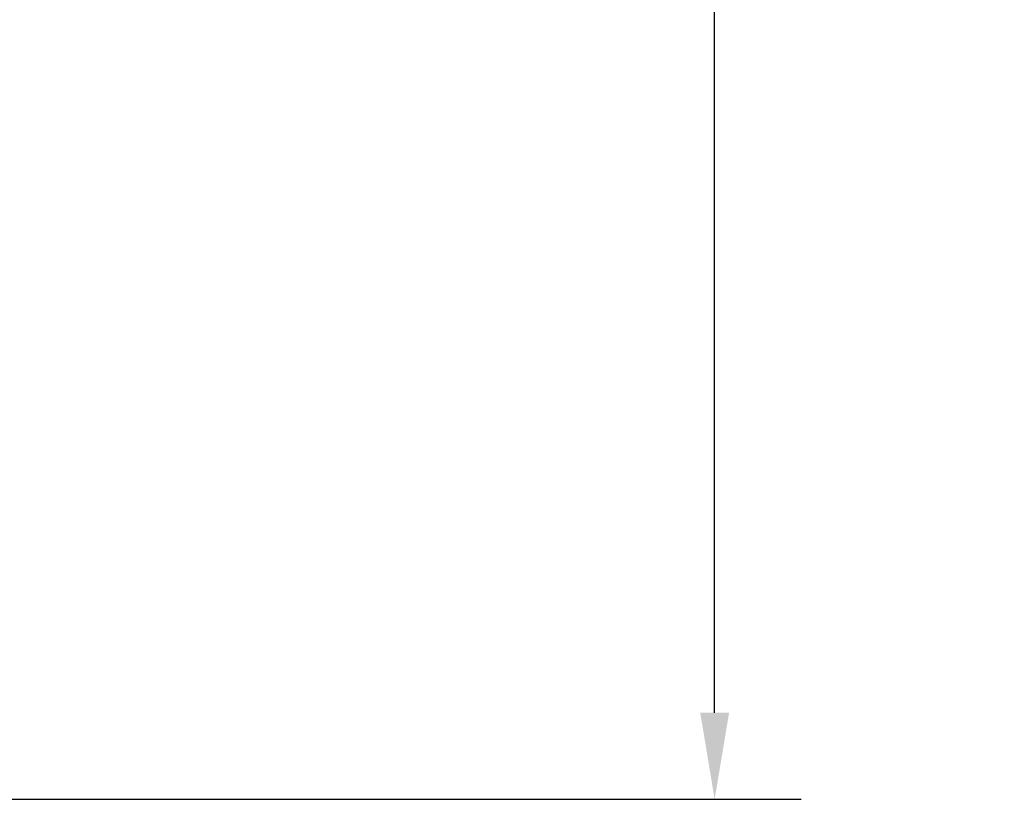
# Model space of a CAD drawing. Extents: x 24 to 32.73, y 3.2 to 7.65.
# Drawn here: x 31.31 to 32.73, y 3.81 to 4.94 of the extents above; entities that cross this region are included whole.
import ezdxf

# ---------------------------------------------------------------- set-up
doc = ezdxf.new("R2010")
doc.units = 0
doc.header["$MEASUREMENT"] = 0
doc.layers.get('0').update_dxf_attribs({"linetype": 'CONTINUOUS'})
doc.layers.get('DEFPOINTS').update_dxf_attribs({"linetype": 'CONTINUOUS'})
doc.styles.add('Helvetica', font='txt', dxfattribs={"height": 0.125})
doc.styles.get("Standard").update_dxf_attribs({"font": 'txt', "height": 0.125})
doc.dimstyles.get("Standard").update_dxf_attribs({"dimtxt": 0.18, "dimasz": 0.18, "dimexe": 0.18, "dimexo": 0.0625, "dimgap": 0.09, "dimtad": 0, "dimtih": 1, "dimtoh": 1, "dimdec": 4, "dimzin": 0, "dimdsep": 46, "dimtxsty": 'Standard', "dimcen": 0.09, "dimadec": 0, "dimazin": 0, "dimtfac": 1, "dimtdec": 4, "dimtofl": 0, "dimtmove": 0, "dimatfit": 3, "dimfxl": 1, "dimtolj": 1, "dimtzin": 0, "dimarcsym": 0})

# ---------------------------------------------------------------- blocks, each defined once
blk = doc.blocks.new('*D12')
at = {"color": 0, "lineweight": -2, "transparency": 16777216}
for p, q in [((30.8401, 6.8644), (32.4393, 6.8644)), ((32.3143, 6.7394), (32.3143, 5.4437)), ((32.3143, 3.9394), (32.3143, 5.0841)), ((31.0706, 3.8144), (32.4393, 3.8144))]:
    blk.add_line(p, q, dxfattribs=at)
at = {"color": 0, "transparency": 16777216}
for points in [[(32.2935, 6.7394), (32.3352, 6.7394), (32.3143, 6.8644)], [(32.2935, 3.9394), (32.3352, 3.9394), (32.3143, 3.8144)]]:
    blk.add_solid(points, dxfattribs=at)
at = {"layer": 'DEFPOINTS', "color": 0, "transparency": 16777216}
for p in [(30.7151, 6.8644), (32.3143, 6.8644), (30.9456, 3.8144)]:
    blk.add_point(p, dxfattribs=at)
at = {"color": 0, "transparency": 16777216, "insert": (32.3143, 5.2639), "char_height": 0.125, "attachment_point": 5, "style": 'Helvetica'}
blk.add_mtext('\\A1;3"  [77mm]', dxfattribs=at)

msp = doc.modelspace()

# ---------------------------------------------------------------- dimensions: what is measured, and where the dimension line sits
dim = msp.add_linear_dim(base=(32.3143, 6.8644), p1=(30.9456, 3.8144), p2=(30.7151, 6.8644), angle=90, dimstyle='Standard', override={"dimtxt": 0.125, "dimasz": 0.125, "dimexe": 0.125, "dimexo": 0.125, "dimgap": 0.1, "dimdec": 3, "dimzin": 4, "dimlunit": 4, "dimpost": ' ', "dimtxsty": 'Helvetica', "dimcen": 0.1, "dimtdec": 3, "dimfrac": 2})
dim.commit()
dim.dimension.update_dxf_attribs({"geometry": '*D12', "text_midpoint": (32.3143, 5.2639), "dimtype": 160})

doc.saveas('drawing.dxf')
